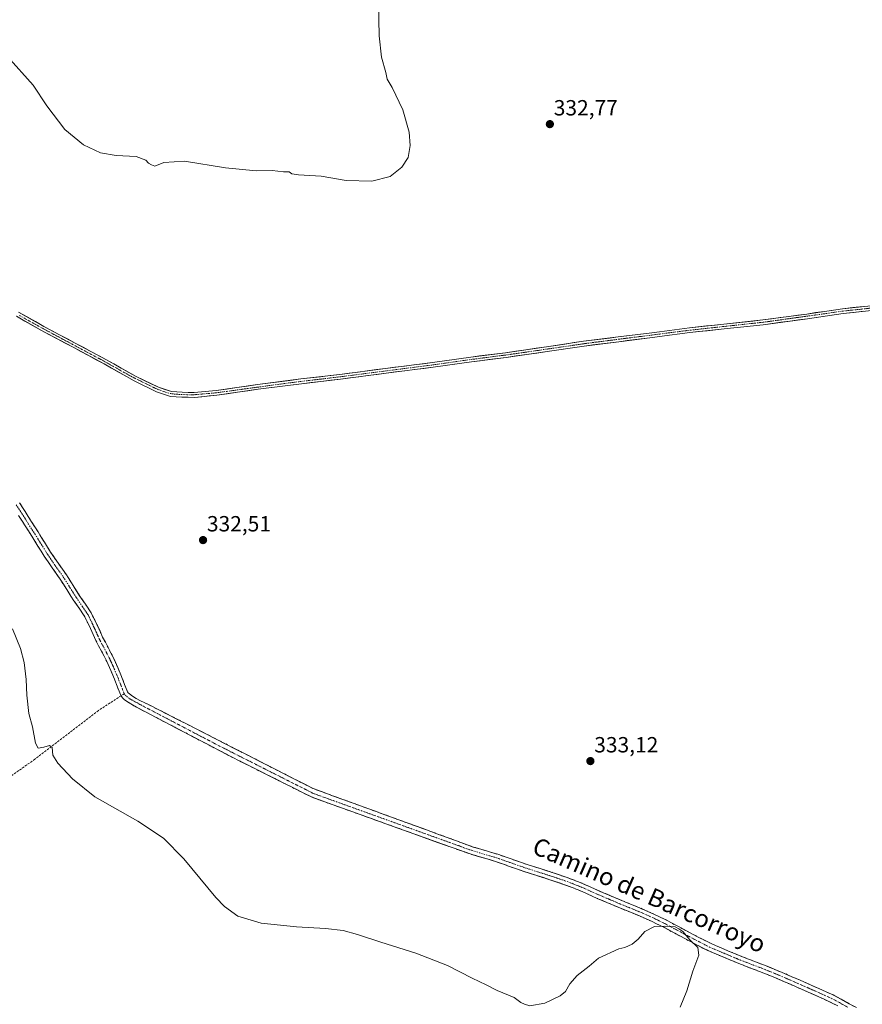
# Model space of a CAD drawing. Units: metres. Extents: x 605023 to 608520, y 4662132 to 4664497.
# Drawn here: x 607842 to 608226, y 4662713 to 4663162 of the extents above; entities that cross this region are included whole.
import ezdxf
from ezdxf.enums import TextEntityAlignment as Align

# ---------------------------------------------------------------- set-up
doc = ezdxf.new("R2010")
doc.units = ezdxf.units.M
doc.header["$MEASUREMENT"] = 0
doc.linetypes.add('TRAZO_Y_PUNTO', pattern=[1, 0.5, -0.25, 0, -0.25])
doc.linetypes.add('TRAZOSX2', pattern=[1.5, 1, -0.5])
for name, color, linetype, lineweight in [('Camino', 19, 'TRAZOSX2', 0), ('Camino Cxs', 19, 'Continuous', 0), ('Camino eje', 19, 'TRAZO_Y_PUNTO', 0), ('Carátula', 7, 'Continuous', 5), ('Corriente artificial Cxs', 5, 'Continuous', 13), ('Corriente artificial eje', 142, 'TRAZO_Y_PUNTO', 0), ('Corriente artificial superficial', 5, 'Continuous', 13), ('Cultivos herbáceos CxS', 92, 'Continuous', 0), ('Curva de nivel normal', 36, 'Continuous', 0), ('Pista de aeródromo', 135, 'Continuous', 0), ('Punto de cota en terreno', 7, 'Continuous', 0), ('Rótulo de punto de cota en terreno', 19, 'Continuous', 0), ('Senda', 19, 'TRAZOSX2', 0), ('Suelo desnudo CxS', 43, 'Continuous', 0), ('Texto cartográfico', 19, 'Continuous', 0)]:
    doc.layers.add(name, color=color, linetype=linetype, lineweight=lineweight)
doc.styles.add('Arial', font='txt', dxfattribs={"height": 0.2})

# ---------------------------------------------------------------- blocks, each defined once
blk = doc.blocks.new('*U150')
at = {"layer": 'Cultivos herbáceos CxS', "color": 92, "linetype": 'Continuous', "lineweight": 0}
for points in [[(608235.5001, 4663031.9401, 332.8246), (608216.6601, 4663030.0001, 332.8835), (608200.4001, 4663027.5801, 332.7964), (608180.3801, 4663024.8601, 332.7079), (608162.6101, 4663022.9801, 332.6624), (608147.0101, 4663021.3001, 332.72), (608133.3901, 4663019.4801, 332.6681), (608129.9401, 4663019.0201, 332.6641), (608114.6401, 4663017.1201, 332.6569), (608098.7801, 4663015.1501, 332.6439), (608081.9701, 4663012.6601, 332.6248), (608063.2801, 4663009.9501, 332.6032), (608047.5201, 4663007.9701, 332.4778), (608030.1401, 4663005.4601, 332.5061), (608008.7001, 4663002.8001, 332.4462), (607988.0001, 4663000.0601, 332.4737), (607970.1601, 4662998.0001, 332.4495), (607950.4501, 4662995.4601, 332.4693), (607931.6301, 4662992.7401, 332.4693), (607921.6501, 4662991.7901, 332.4149), (607916.1401, 4662991.9501, 332.3581), (607911.2601, 4662992.2201, 332.3069), (607905.3401, 4662994.2101, 332.3656), (607895.2801, 4662999.0901, 332.3646), (607881.6801, 4663006.7501, 332.3492), (607867.5401, 4663014.3701, 332.3777), (607853.1801, 4663021.9401, 332.4024), (607841.7601, 4663028.4301, 332.4245)], [(607840.7001, 4663026.5301, 332.4687), (607852.1401, 4663020.0301, 332.4525), (607866.5101, 4663012.4501, 332.4208), (607880.6301, 4663004.8401, 332.4152), (607894.2701, 4662997.1601, 332.4287), (607904.5201, 4662992.1901, 332.4334), (607910.8501, 4662990.0601, 332.435), (607916.0501, 4662989.7701, 332.4592), (607921.7201, 4662989.6101, 332.492), (607921.7201, 4662989.6101, 332.492), (607931.8901, 4662990.5701, 332.5317), (607950.7401, 4662993.3001, 332.5373), (607970.4301, 4662995.8401, 332.5166), (607988.2701, 4662997.9001, 332.5578), (608008.9801, 4663000.6401, 332.5541), (608030.4301, 4663003.3001, 332.5805), (608047.8101, 4663005.8101, 332.5696), (608063.5701, 4663007.7901, 332.667), (608082.2801, 4663010.5001, 332.7021), (608099.0801, 4663012.9901, 332.711), (608114.9101, 4663014.9601, 332.7063), (608130.2101, 4663016.8601, 332.7169), (608133.3901, 4663017.2801, 332.7272), (608147.2701, 4663019.1301, 332.7743), (608162.8401, 4663020.8101, 332.6718), (608180.6501, 4663022.7001, 332.7094), (608200.7101, 4663025.4301, 332.8139), (608216.9301, 4663027.8401, 332.9425), (608235.7501, 4663029.7701, 332.8675)]]:
    blk.add_polyline3d(points, dxfattribs=at)
blk = doc.blocks.new('*U172')
at = {"layer": 'Curva de nivel normal', "color": 36, "linetype": 'Continuous', "lineweight": 0}
blk.add_polyline3d([(608142.83, 4662711.94, 335), (608145.78, 4662719.28, 335), (608148.64, 4662728.28, 335), (608151.33, 4662735.65, 335), (608150.84, 4662739.09, 335), (608147.25, 4662742.63, 335), (608143.96, 4662746.34, 335), (608142.27, 4662747.65, 335), (608140.48, 4662748.52, 335), (608135.59, 4662748.74, 335), (608131.1, 4662748.69, 335), (608126.8, 4662746.38, 335), (608123.74, 4662742.94, 335), (608120.97, 4662740.61, 335), (608117.56, 4662739.01, 335), (608114.9, 4662738.54, 335), (608105.68, 4662734.28, 335), (608101.34, 4662730.53, 335), (608095.88, 4662726.28, 335), (608092.58, 4662722.53, 335), (608090.66, 4662719.11, 335), (608088.13, 4662717.04, 335), (608081.24, 4662713.77, 335), (608074.36, 4662712.56, 335), (608071.92, 4662713.22, 335), (608070.32, 4662714.02, 335), (608067.22, 4662716.25, 335), (608059.48, 4662719.52, 335), (608054.5, 4662722.15, 335), (608048.18, 4662725.1, 335), (608036.91, 4662730.89, 335), (608022.58, 4662736.55, 335), (608006.58, 4662741.49, 335), (607995.98, 4662745.02, 335), (607989.39, 4662746.87, 335), (607981.44, 4662747.8, 335), (607968.13, 4662748.49, 335), (607952.09, 4662750.16, 335), (607941.48, 4662753.41, 335), (607935.42, 4662757.8, 335), (607931.54, 4662761.83, 335), (607916.92, 4662779.44, 335), (607907.7, 4662788.84, 335), (607895.97, 4662796.59, 335), (607876.38, 4662807.72, 335), (607866.31, 4662815.95, 335), (607859.61, 4662823.1, 335), (607857.35, 4662826.72, 335), (607857.02, 4662830.19, 335), (607855.82, 4662831.11, 335), (607853.26, 4662830.25, 335), (607850.71, 4662829.92, 335), (607849.39, 4662832.12, 335), (607848.07, 4662839.6, 335), (607846.44, 4662845.6, 335), (607845.46, 4662853.95, 335), (607845.15, 4662861.14, 335), (607844.19, 4662868.84, 335), (607842.53, 4662875.23, 335), (607838.94, 4662884.13, 335)], dxfattribs=at)
blk = doc.blocks.new('5PATER')
at = {"layer": 'Carátula', "linetype": 'Continuous', "lineweight": 5}
h = blk.add_hatch(color=250, dxfattribs=at)
edge = h.paths.add_edge_path()
edge.add_ellipse((0, 0.01), major_axis=(-1.33, -1.34), ratio=0.999422, start_angle=0, end_angle=360)
blk = doc.blocks.new('*U175')
at = {"layer": 'Pista de aeródromo', "color": 135, "linetype": 'Continuous', "lineweight": 0}
for points in [[(608139.4287, 4662565.0787, 334.6394), (608237.9893, 4662666.4377, 334.2297), (608239.2207, 4662667.7039, 334.2333), (608449.5013, 4662873.5355, 333.4287), (608420.5043, 4662921.3269, 333.3328), (608450.3099, 4662943.6523, 333.354), (608474.5043, 4662900.5231, 333.3545), (608508.9077, 4662933.8203, 333.3526)], [(608509.4973, 4662895.4583, 333.378), (608489.9825, 4662876.3137, 333.3894), (608510.31, 4662842.5748, 333.4737)], [(608511.3867, 4662772.5187, 333.7772), (608464.1857, 4662850.5167, 333.4573), (608231.2977, 4662616.3485, 334.2881), (608227.5823, 4662612.7601, 334.3297), (608189.1705, 4662575.6621, 334.6434), (608139.4287, 4662565.0787, 334.6394)]]:
    blk.add_polyline3d(points, dxfattribs=at)

msp = doc.modelspace()

# ---------------------------------------------------------------- linework, layer by layer
at = {"layer": 'Camino', "color": 19, "linetype": 'TRAZOSX2', "lineweight": 0}
for points in [[(607842.14, 4662941.62), (607844.65, 4662937.64), (607847.62, 4662932.99), (607850.6, 4662928.32), (607853.47, 4662923.69), (607856.29, 4662919.15), (607859.82, 4662914.02), (607863.48, 4662908.79), (607866.53, 4662903.99), (607869.47, 4662899.31), (607872.13, 4662895.49), (607874.77, 4662891.55), (607877.61, 4662885.71), (607879.95, 4662880.42), (607882.46, 4662875.71), (607885.01, 4662870.75), (607886.84, 4662866.62), (607888.57, 4662862.51), (607889.99, 4662858.85), (607891.29, 4662855.57), (607891.61, 4662855.09), (607892.14, 4662854.61), (607893.56, 4662853.6), (607895.28, 4662852.52), (607896.93, 4662851.6), (607905.25, 4662847.49), (607975.74, 4662811.46), (608041.01, 4662787.66), (608042.93, 4662786.92), (608045.83, 4662785.84), (608048.68, 4662784.85), (608054.17, 4662783.23), (608059.8, 4662781.55), (608072.71, 4662777.03), (608078.62, 4662775.14), (608084.61, 4662773.23), (608090.94, 4662771.1), (608097.24, 4662768.71), (608101.91, 4662766.66), (608106.46, 4662764.63), (608110.82, 4662762.77), (608115.18, 4662760.92), (608125.69, 4662756.61), (608131.2, 4662754.17), (608133.38, 4662753.09), (608136.61, 4662751.5), (608141.73, 4662748.76), (608146.78, 4662746.05), (608150.77, 4662743.96), (608154.75, 4662741.91), (608156.93, 4662740.84), (608159.13, 4662739.86), (608161.49, 4662738.89), (608165.64, 4662737.13), (608169.74, 4662735.4), (608175.65, 4662733.12), (608181.65, 4662730.82), (608186.7, 4662728.77), (608191.71, 4662726.65), (608197.07, 4662724.31), (608202.4, 4662721.95), (608207.35, 4662719.77), (608212.37, 4662717.49), (608216.16, 4662715.48), (608219.77, 4662713.44), (608223.04, 4662711.7)], [(607888.39, 4662853.72), (607888.22, 4662853.97), (607886.78, 4662857.59), (607885.38, 4662861.22), (607883.68, 4662865.26), (607881.9, 4662869.26), (607879.41, 4662874.11), (607876.85, 4662878.91), (607874.46, 4662884.31), (607871.9, 4662889.63), (607869.29, 4662893.55), (607866.59, 4662897.41), (607863.61, 4662902.15), (607860.61, 4662906.88), (607856.99, 4662912.06), (607853.41, 4662917.26), (607850.54, 4662921.87), (607847.68, 4662926.48), (607844.71, 4662931.14), (607841.74, 4662935.79)], [(608214.5, 4662712.45), (608210.85, 4662714.4), (608205.94, 4662716.63), (608201.01, 4662718.8), (608195.68, 4662721.15), (608190.35, 4662723.49), (608185.38, 4662725.59), (608180.38, 4662727.62), (608174.41, 4662729.9), (608168.45, 4662732.21), (608164.3, 4662733.95), (608160.16, 4662735.71), (608157.78, 4662736.69), (608155.47, 4662737.72), (608153.2, 4662738.83), (608149.18, 4662740.91), (608145.17, 4662743.01), (608140.11, 4662745.72), (608135.04, 4662748.43), (608129.74, 4662751.05), (608124.34, 4662753.44), (608119.09, 4662755.59), (608113.86, 4662757.74), (608109.47, 4662759.6), (608105.09, 4662761.47), (608100.52, 4662763.51), (608095.94, 4662765.52), (608089.78, 4662767.85), (608083.54, 4662769.95), (608077.57, 4662771.85), (608071.62, 4662773.76), (608065.18, 4662776.01), (608058.74, 4662778.27), (608053.19, 4662779.93), (608047.63, 4662781.57), (608044.66, 4662782.59), (607975.26, 4662807.49), (607938.59, 4662825.9), (607895.46, 4662848.48), (607893.52, 4662849.56), (607891.65, 4662850.74), (607889.97, 4662851.92), (607888.97, 4662852.85), (607888.39, 4662853.72)]]:
    msp.add_lwpolyline(points, dxfattribs=at)
at = {"layer": 'Camino Cxs', "color": 19, "linetype": 'Continuous', "lineweight": 0}
for points in [[(607842.14, 4662941.62, 333.19), (607844.65, 4662937.64, 333.2), (607846.14, 4662935.32, 333.17), (607847.62, 4662932.99, 333.15), (607849.11, 4662930.66, 333.15), (607850.6, 4662928.32, 333.14), (607852.04, 4662926.01, 333.09), (607853.47, 4662923.69, 333.04), (607854.88, 4662921.42, 333.04), (607856.29, 4662919.15, 333.01), (607858.06, 4662916.59, 332.97), (607859.82, 4662914.02, 332.95), (607861.65, 4662911.41, 332.91), (607863.48, 4662908.79, 332.9), (607865.01, 4662906.39, 332.92), (607866.53, 4662903.99, 332.89), (607868, 4662901.65, 332.86), (607869.47, 4662899.31, 332.84), (607872.13, 4662895.49, 332.84), (607874.77, 4662891.55, 332.86), (607876.19, 4662888.63, 332.89), (607877.61, 4662885.71, 332.88), (607878.78, 4662883.07, 332.89), (607879.95, 4662880.42, 332.94), (607881.21, 4662878.07, 332.94), (607882.46, 4662875.71, 332.95), (607883.74, 4662873.23, 332.96), (607885.01, 4662870.75, 333), (607886.84, 4662866.62, 333.06), (607888.57, 4662862.51, 333.13), (607889.99, 4662858.85, 333.22), (607891.29, 4662855.57, 333.16), (607891.61, 4662855.09, 333.14), (607892.14, 4662854.61, 333.13), (607893.56, 4662853.6, 333.13), (607895.28, 4662852.52, 333.11), (607896.93, 4662851.6, 333.03), (607901.09, 4662849.55, 332.83), (607905.25, 4662847.49, 332.86), (607909.66, 4662845.24, 332.81), (607914.06, 4662842.99, 332.82), (607918.47, 4662840.74, 332.81), (607922.87, 4662838.48, 332.81), (607927.28, 4662836.23, 332.8), (607931.68, 4662833.98, 332.82), (607936.09, 4662831.73, 332.8), (607940.5, 4662829.48, 332.79), (607944.9, 4662827.22, 332.79), (607949.31, 4662824.97, 332.77), (607953.71, 4662822.72, 332.78), (607958.12, 4662820.47, 332.79), (607962.52, 4662818.21, 332.82), (607966.93, 4662815.96, 332.76), (607971.33, 4662813.71, 332.79), (607975.74, 4662811.46, 332.78), (607980.4, 4662809.76, 332.76), (607985.06, 4662808.06, 332.77), (607989.72, 4662806.36, 332.77), (607994.39, 4662804.66, 332.78), (607999.05, 4662802.96, 332.79), (608003.71, 4662801.26, 332.8), (608008.37, 4662799.56, 332.8), (608013.04, 4662797.86, 332.83), (608017.7, 4662796.16, 332.86), (608022.36, 4662794.46, 332.87), (608027.02, 4662792.76, 332.88), (608031.69, 4662791.06, 332.9), (608036.35, 4662789.36, 332.92), (608041.01, 4662787.66, 333.02), (608042.93, 4662786.92, 333.01), (608045.83, 4662785.84, 333), (608048.68, 4662784.85, 333.02), (608051.43, 4662784.04, 333.06), (608054.17, 4662783.23, 333.1), (608056.99, 4662782.39, 333.15), (608059.8, 4662781.55, 333.16), (608064.1, 4662780.04, 333.17), (608068.41, 4662778.54, 333.22), (608072.71, 4662777.03, 333.3), (608075.67, 4662776.09, 333.32), (608078.62, 4662775.14, 333.35), (608081.62, 4662774.19, 333.39), (608084.61, 4662773.23, 333.5), (608087.78, 4662772.17, 333.62), (608090.94, 4662771.1, 333.63), (608094.09, 4662769.91, 333.67), (608097.24, 4662768.71, 333.76), (608099.58, 4662767.69, 333.87), (608101.91, 4662766.66, 333.92), (608106.46, 4662764.63, 334), (608110.82, 4662762.77, 334.17), (608115.18, 4662760.92, 334.29), (608118.68, 4662759.48, 334.4), (608122.19, 4662758.05, 334.53), (608125.69, 4662756.61, 334.65), (608128.45, 4662755.39, 334.74), (608131.2, 4662754.17, 334.83), (608133.38, 4662753.09, 334.87), (608136.61, 4662751.5, 334.91), (608139.17, 4662750.13, 334.95), (608141.73, 4662748.76, 334.98), (608144.26, 4662747.41, 334.94), (608146.78, 4662746.05, 334.9), (608150.77, 4662743.96, 334.81), (608154.75, 4662741.91, 334.69), (608156.93, 4662740.84, 334.6), (608159.13, 4662739.86, 334.54), (608161.49, 4662738.89, 334.48), (608165.64, 4662737.13, 334.42), (608169.74, 4662735.4, 334.39), (608172.7, 4662734.26, 334.38), (608175.65, 4662733.12, 334.36), (608178.65, 4662731.97, 334.33), (608181.65, 4662730.82, 334.29), (608184.18, 4662729.8, 334.28), (608186.7, 4662728.77, 334.27), (608189.21, 4662727.71, 334.27), (608191.71, 4662726.65, 334.27), (608194.39, 4662725.48, 334.27), (608197.07, 4662724.31, 334.26), (608199.74, 4662723.13, 334.26), (608202.4, 4662721.95, 334.27), (608204.88, 4662720.86, 334.25), (608207.35, 4662719.77, 334.22), (608209.86, 4662718.63, 334.23), (608212.37, 4662717.49, 334.22), (608216.16, 4662715.48, 334.17), (608219.77, 4662713.44, 334.15), (608223.04, 4662711.7, 334.15)], [(608214.5, 4662712.45, 334.22), (608210.85, 4662714.4, 334.27), (608208.4, 4662715.52, 334.27), (608205.94, 4662716.63, 334.27), (608203.48, 4662717.72, 334.32), (608201.01, 4662718.8, 334.37), (608198.35, 4662719.98, 334.33), (608195.68, 4662721.15, 334.32), (608193.02, 4662722.32, 334.34), (608190.35, 4662723.49, 334.37), (608187.87, 4662724.54, 334.36), (608185.38, 4662725.59, 334.35), (608182.88, 4662726.61, 334.34), (608180.38, 4662727.62, 334.36), (608177.4, 4662728.76, 334.41), (608174.41, 4662729.9, 334.43), (608171.43, 4662731.06, 334.44), (608168.45, 4662732.21, 334.46), (608164.3, 4662733.95, 334.54), (608160.16, 4662735.71, 334.59), (608157.78, 4662736.69, 334.6), (608155.47, 4662737.72, 334.68), (608153.2, 4662738.83, 334.83), (608149.18, 4662740.91, 334.96), (608145.17, 4662743.01, 335.02), (608142.64, 4662744.37, 335.06), (608140.11, 4662745.72, 335.05), (608137.58, 4662747.08, 335.01), (608135.04, 4662748.43, 334.99), (608132.39, 4662749.74, 334.96), (608129.74, 4662751.05, 334.89), (608127.04, 4662752.25, 334.8), (608124.34, 4662753.44, 334.73), (608121.72, 4662754.52, 334.67), (608119.09, 4662755.59, 334.6), (608116.48, 4662756.67, 334.49), (608113.86, 4662757.74, 334.38), (608109.47, 4662759.6, 334.29), (608105.09, 4662761.47, 334.16), (608102.81, 4662762.49, 334.06), (608100.52, 4662763.51, 334.01), (608098.23, 4662764.52, 334.05), (608095.94, 4662765.52, 334), (608092.86, 4662766.69, 333.82), (608089.78, 4662767.85, 333.74), (608086.66, 4662768.9, 333.8), (608083.54, 4662769.95, 333.71), (608080.56, 4662770.9, 333.6), (608077.57, 4662771.85, 333.49), (608074.6, 4662772.81, 333.4), (608071.62, 4662773.76, 333.35), (608068.4, 4662774.89, 333.38), (608065.18, 4662776.01, 333.34), (608061.96, 4662777.14, 333.25), (608058.74, 4662778.27, 333.24), (608055.97, 4662779.1, 333.27), (608053.19, 4662779.93, 333.23), (608050.41, 4662780.75, 333.19), (608047.63, 4662781.57, 333.14), (608044.66, 4662782.59, 333.08), (608040.03, 4662784.25, 333.06), (608035.41, 4662785.91, 333.06), (608030.78, 4662787.57, 332.96), (608026.15, 4662789.23, 332.98), (608021.53, 4662790.89, 332.97), (608016.9, 4662792.55, 332.92), (608012.27, 4662794.21, 332.91), (608007.65, 4662795.87, 332.9), (608003.02, 4662797.53, 332.85), (607998.39, 4662799.19, 332.85), (607993.77, 4662800.85, 332.85), (607989.14, 4662802.51, 332.82), (607984.51, 4662804.17, 332.83), (607979.89, 4662805.83, 332.86), (607975.26, 4662807.49, 332.84), (607971.19, 4662809.53, 332.87), (607967.11, 4662811.58, 332.85), (607963.04, 4662813.63, 332.85), (607958.96, 4662815.67, 332.87), (607954.89, 4662817.72, 332.84), (607950.81, 4662819.77, 332.85), (607946.74, 4662821.81, 332.83), (607942.66, 4662823.86, 332.84), (607938.59, 4662825.9, 332.86), (607934.28, 4662828.16, 332.85), (607929.96, 4662830.42, 332.87), (607925.65, 4662832.68, 332.86), (607921.34, 4662834.93, 332.94), (607917.03, 4662837.19, 332.85), (607912.71, 4662839.45, 332.89), (607908.4, 4662841.71, 332.87), (607904.09, 4662843.96, 332.92), (607899.77, 4662846.22, 332.93), (607895.46, 4662848.48, 332.94), (607893.52, 4662849.56, 333.1), (607891.65, 4662850.74, 333.18), (607889.97, 4662851.92, 333.23), (607888.97, 4662852.85, 333.26), (607888.22, 4662853.97, 333.28), (607886.78, 4662857.59, 333.27), (607885.38, 4662861.22, 333.24), (607883.68, 4662865.26, 333.19), (607881.9, 4662869.26, 333.07), (607880.66, 4662871.69, 333.07), (607879.41, 4662874.11, 333.08), (607878.13, 4662876.51, 333.09), (607876.85, 4662878.91, 333.07), (607875.66, 4662881.61, 333), (607874.46, 4662884.31, 332.98), (607873.18, 4662886.97, 332.97), (607871.9, 4662889.63, 332.94), (607869.29, 4662893.55, 332.97), (607866.59, 4662897.41, 332.93), (607865.1, 4662899.78, 332.97), (607863.61, 4662902.15, 333.05), (607862.11, 4662904.52, 333.07), (607860.61, 4662906.88, 333.04), (607858.8, 4662909.47, 333.04), (607856.99, 4662912.06, 333.07), (607855.2, 4662914.66, 333.12), (607853.41, 4662917.26, 333.18), (607851.98, 4662919.57, 333.2), (607850.54, 4662921.87, 333.22), (607849.11, 4662924.18, 333.28), (607847.68, 4662926.48, 333.31), (607846.2, 4662928.81, 333.3), (607844.71, 4662931.14, 333.35), (607843.23, 4662933.47, 333.36), (607841.74, 4662935.79, 333.37)]]:
    msp.add_polyline3d(points, dxfattribs=at)
at = {"layer": 'Camino eje', "color": 19, "linetype": 'TRAZO_Y_PUNTO', "lineweight": 0}
for points in [[(607840.68, 4662940.71), (607843.2, 4662936.72), (607849.14, 4662927.4), (607854.85, 4662918.21), (607858.41, 4662913.04), (607862.05, 4662907.84), (607865.07, 4662903.07), (607868.03, 4662898.36), (607870.71, 4662894.52), (607873.34, 4662890.59), (607876.04, 4662885.01), (607878.4, 4662879.67), (607880.94, 4662874.91), (607883.46, 4662870.01), (607885.26, 4662865.94), (607886.98, 4662861.87), (607888.39, 4662858.22), (607889.04, 4662856.58), (607889.84, 4662854.65)], [(607889.84, 4662854.65), (607890.29, 4662853.97), (607890.92, 4662853.39), (607892.61, 4662852.17), (607898.27, 4662849.08), (607933.19, 4662830.82), (607975.9, 4662809.23), (608042.32, 4662785.31), (608045.25, 4662784.22), (608048.16, 4662783.21), (608059.27, 4662779.91), (608072.17, 4662775.4), (608084.08, 4662771.59), (608090.36, 4662769.48), (608096.59, 4662767.12), (608101.22, 4662765.09), (608105.78, 4662763.05), (608114.52, 4662759.33), (608125.02, 4662755.03), (608130.47, 4662752.61), (608135.83, 4662749.97), (608145.98, 4662744.53), (608149.98, 4662742.44), (608153.98, 4662740.37), (608156.2, 4662739.28), (608158.46, 4662738.28), (608160.83, 4662737.3), (608169.1, 4662733.81), (608175.03, 4662731.51), (608181.02, 4662729.22), (608186.04, 4662727.18), (608191.03, 4662725.07), (608196.38, 4662722.73), (608206.65, 4662718.2), (608211.61, 4662715.95), (608215.33, 4662713.97), (608218.94, 4662711.93)]]:
    msp.add_lwpolyline(points, dxfattribs=at)
at = {"layer": 'Corriente artificial Cxs', "color": 5, "linetype": 'Continuous', "lineweight": 13}
for points in [[(608226.34, 4663028.81, 332.86), (608221.64, 4663028.32, 332.87), (608216.93, 4663027.84, 332.87), (608212.88, 4663027.24, 332.83), (608208.82, 4663026.64, 332.82), (608204.77, 4663026.03, 332.8), (608200.71, 4663025.43, 332.79), (608196.7, 4663024.88, 332.8), (608192.69, 4663024.34, 332.75), (608188.67, 4663023.79, 332.72), (608184.66, 4663023.25, 332.69), (608180.65, 4663022.7, 332.65), (608176.2, 4663022.23, 332.61), (608171.75, 4663021.76, 332.6), (608167.29, 4663021.28, 332.62), (608162.84, 4663020.81, 332.62), (608158.95, 4663020.39, 332.65), (608155.06, 4663019.97, 332.68), (608151.16, 4663019.55, 332.69), (608147.27, 4663019.13, 332.68), (608142.64, 4663018.51, 332.58), (608138.02, 4663017.9, 332.6), (608133.39, 4663017.28, 332.62), (608130.21, 4663016.86, 332.61), (608126.39, 4663016.39, 332.59), (608122.56, 4663015.91, 332.61), (608118.74, 4663015.44, 332.62), (608114.91, 4663014.96, 332.63), (608110.95, 4663014.47, 332.64), (608107, 4663013.98, 332.6), (608103.04, 4663013.48, 332.63), (608099.08, 4663012.99, 332.62), (608094.88, 4663012.37, 332.61), (608090.68, 4663011.75, 332.62), (608086.48, 4663011.12, 332.62), (608082.28, 4663010.5, 332.61), (608077.6, 4663009.82, 332.59), (608072.93, 4663009.15, 332.55), (608068.25, 4663008.47, 332.54), (608063.57, 4663007.79, 332.52), (608059.63, 4663007.3, 332.49), (608055.69, 4663006.8, 332.47), (608051.75, 4663006.31, 332.44), (608047.81, 4663005.81, 332.45), (608043.47, 4663005.18, 332.47), (608039.12, 4663004.56, 332.47), (608034.78, 4663003.93, 332.46), (608030.43, 4663003.3, 332.46), (608026.14, 4663002.77, 332.45), (608021.85, 4663002.24, 332.43), (608017.56, 4663001.7, 332.46), (608013.27, 4663001.17, 332.51), (608008.98, 4663000.64, 332.49), (608004.84, 4663000.09, 332.43), (608000.7, 4662999.54, 332.43), (607996.55, 4662999, 332.42), (607992.41, 4662998.45, 332.4), (607988.27, 4662997.9, 332.41), (607983.81, 4662997.39, 332.43), (607979.35, 4662996.87, 332.43), (607974.89, 4662996.36, 332.41), (607970.43, 4662995.84, 332.4), (607965.51, 4662995.21, 332.41), (607960.59, 4662994.57, 332.43), (607955.66, 4662993.94, 332.44), (607950.74, 4662993.3, 332.45), (607946.03, 4662992.62, 332.41), (607941.32, 4662991.94, 332.44), (607936.6, 4662991.25, 332.4), (607931.89, 4662990.57, 332.43), (607928.5, 4662990.25, 332.41), (607925.11, 4662989.93, 332.38), (607921.72, 4662989.61, 332.38), (607918.89, 4662989.69, 332.34), (607916.05, 4662989.77, 332.32), (607913.45, 4662989.92, 332.35), (607910.85, 4662990.06, 332.37), (607907.69, 4662991.13, 332.37), (607904.52, 4662992.19, 332.37), (607901.1, 4662993.85, 332.35), (607897.69, 4662995.5, 332.36), (607894.27, 4662997.16, 332.38), (607890.86, 4662999.08, 332.36), (607887.45, 4663001, 332.37), (607884.04, 4663002.92, 332.33), (607880.63, 4663004.84, 332.33), (607877.1, 4663006.74, 332.36), (607873.57, 4663008.65, 332.34), (607870.04, 4663010.55, 332.39), (607866.51, 4663012.45, 332.4), (607862.92, 4663014.35, 332.4), (607859.33, 4663016.24, 332.42), (607855.73, 4663018.14, 332.4), (607852.14, 4663020.03, 332.39), (607848.33, 4663022.2, 332.42), (607844.51, 4663024.36, 332.42), (607840.7, 4663026.53, 332.43)], [(607841.76, 4663028.43, 332.41), (607845.57, 4663026.27, 332.39), (607849.37, 4663024.1, 332.38), (607853.18, 4663021.94, 332.36), (607856.77, 4663020.05, 332.36), (607860.36, 4663018.16, 332.37), (607863.95, 4663016.26, 332.37), (607867.54, 4663014.37, 332.36), (607871.08, 4663012.47, 332.35), (607874.61, 4663010.56, 332.34), (607878.15, 4663008.66, 332.31), (607881.68, 4663006.75, 332.32), (607885.08, 4663004.84, 332.32), (607888.48, 4663002.92, 332.34), (607891.88, 4663001.01, 332.35), (607895.28, 4662999.09, 332.33), (607898.63, 4662997.46, 332.31), (607901.99, 4662995.84, 332.31), (607905.34, 4662994.21, 332.3), (607908.3, 4662993.22, 332.3), (607911.26, 4662992.22, 332.32), (607916.14, 4662991.95, 332.31), (607916.14, 4662991.95, 332.31), (607918.9, 4662991.87, 332.33), (607921.65, 4662991.79, 332.35), (607924.98, 4662992.11, 332.35), (607928.3, 4662992.42, 332.36), (607931.63, 4662992.74, 332.38), (607936.34, 4662993.42, 332.34), (607941.04, 4662994.1, 332.38), (607945.75, 4662994.78, 332.36), (607950.45, 4662995.46, 332.38), (607955.38, 4662996.1, 332.37), (607960.31, 4662996.73, 332.35), (607965.23, 4662997.37, 332.34), (607970.16, 4662998, 332.34), (607974.62, 4662998.52, 332.36), (607979.08, 4662999.03, 332.38), (607983.54, 4662999.55, 332.37), (607988, 4663000.06, 332.35), (607992.14, 4663000.61, 332.35), (607996.28, 4663001.16, 332.39), (608000.42, 4663001.7, 332.39), (608004.56, 4663002.25, 332.38), (608008.7, 4663002.8, 332.38), (608012.99, 4663003.33, 332.38), (608017.28, 4663003.86, 332.38), (608021.56, 4663004.4, 332.35), (608025.85, 4663004.93, 332.37), (608030.14, 4663005.46, 332.38), (608034.49, 4663006.09, 332.38), (608038.83, 4663006.72, 332.38), (608043.18, 4663007.34, 332.38), (608047.52, 4663007.97, 332.39), (608051.46, 4663008.47, 332.4), (608055.4, 4663008.96, 332.42), (608059.34, 4663009.46, 332.45), (608063.28, 4663009.95, 332.49), (608067.95, 4663010.63, 332.52), (608072.63, 4663011.31, 332.54), (608077.3, 4663011.98, 332.56), (608081.97, 4663012.66, 332.59), (608086.17, 4663013.28, 332.61), (608090.38, 4663013.91, 332.59), (608094.58, 4663014.53, 332.56), (608098.78, 4663015.15, 332.57), (608102.75, 4663015.64, 332.57), (608106.71, 4663016.14, 332.54), (608110.68, 4663016.63, 332.57), (608114.64, 4663017.12, 332.56), (608118.47, 4663017.6, 332.55), (608122.29, 4663018.07, 332.54), (608126.12, 4663018.55, 332.53), (608129.94, 4663019.02, 332.56), (608133.39, 4663019.48, 332.58), (608137.93, 4663020.09, 332.58), (608142.47, 4663020.69, 332.59), (608147.01, 4663021.3, 332.67), (608150.91, 4663021.72, 332.66), (608154.81, 4663022.14, 332.65), (608158.71, 4663022.56, 332.62), (608162.61, 4663022.98, 332.59), (608167.05, 4663023.45, 332.6), (608171.5, 4663023.92, 332.58), (608175.94, 4663024.39, 332.6), (608180.38, 4663024.86, 332.67), (608184.38, 4663025.4, 332.71), (608188.39, 4663025.95, 332.74), (608192.39, 4663026.49, 332.76), (608196.4, 4663027.04, 332.79), (608200.4, 4663027.58, 332.75), (608204.47, 4663028.19, 332.76), (608208.53, 4663028.79, 332.8), (608212.6, 4663029.4, 332.81), (608216.66, 4663030, 332.84), (608221.37, 4663030.49, 332.84), (608226.08, 4663030.97, 332.86)]]:
    msp.add_polyline3d(points, dxfattribs=at)
at = {"layer": 'Corriente artificial eje', "color": 142, "linetype": 'TRAZO_Y_PUNTO', "lineweight": 0}
msp.add_polyline3d([(607842.18, 4663026.87, 332.41), (607845.95, 4663024.77, 332.41), (607849.71, 4663022.67, 332.39), (607853.48, 4663020.58, 332.37), (607857.75, 4663018.3, 332.38), (607862.02, 4663016.02, 332.39), (607866.29, 4663013.74, 332.37), (607870.56, 4663011.46, 332.37), (607874.83, 4663009.18, 332.33), (607879.1, 4663006.9, 332.34), (607882.74, 4663004.87, 332.31), (607886.38, 4663002.84, 332.32), (607890.02, 4663000.81, 332.36), (607893.66, 4662998.78, 332.34), (607897.15, 4662997.08, 332.34), (607900.63, 4662995.37, 332.33), (607904.12, 4662993.66, 332.32), (607908.57, 4662991.98, 332.34), (607911.46, 4662991.23, 332.34), (607915.65, 4662990.89, 332.32), (607918.43, 4662990.84, 332.33), (607921.21, 4662990.78, 332.36), (607924.75, 4662991.09, 332.37), (607928.28, 4662991.4, 332.38), (607931.82, 4662991.71, 332.4), (607936.49, 4662992.35, 332.37), (607941.17, 4662992.99, 332.41), (607945.85, 4662993.63, 332.38), (607950.53, 4662994.27, 332.42), (607955.21, 4662994.9, 332.41), (607959.89, 4662995.54, 332.4), (607964.57, 4662996.18, 332.38), (607969.34, 4662996.75, 332.37), (607974.11, 4662997.32, 332.39), (607978.88, 4662997.89, 332.4), (607983.65, 4662998.46, 332.39), (607988.42, 4662999.03, 332.38), (607993.13, 4662999.64, 332.38), (607997.83, 4663000.24, 332.41), (608002.54, 4663000.84, 332.41), (608007.24, 4663001.45, 332.41), (608011.95, 4663002.05, 332.46), (608016.65, 4663002.65, 332.42), (608021.35, 4663003.26, 332.38), (608026.06, 4663003.86, 332.41), (608030.76, 4663004.46, 332.42), (608035, 4663005.07, 332.42), (608039.25, 4663005.67, 332.43), (608043.49, 4663006.28, 332.42), (608047.73, 4663006.88, 332.42), (608051.97, 4663007.43, 332.42), (608056.21, 4663007.97, 332.45), (608060.45, 4663008.52, 332.47), (608064.69, 4663009.06, 332.51), (608069.22, 4663009.72, 332.53), (608073.75, 4663010.37, 332.55), (608078.27, 4663011.03, 332.58), (608082.8, 4663011.68, 332.6), (608087.33, 4663012.34, 332.61), (608091.85, 4663013, 332.6), (608096.38, 4663013.65, 332.57), (608100.91, 4663014.31, 332.61), (608105.56, 4663014.9, 332.58), (608110.22, 4663015.49, 332.6), (608114.88, 4663016.09, 332.59), (608119.54, 4663016.68, 332.58), (608124.19, 4663017.27, 332.56), (608128.85, 4663017.86, 332.57), (608133.51, 4663018.46, 332.59), (608138.17, 4663019.05, 332.58), (608142.83, 4663019.64, 332.59), (608147.48, 4663020.23, 332.67), (608152.37, 4663020.77, 332.68), (608157.25, 4663021.3, 332.66), (608162.13, 4663021.83, 332.61), (608167.01, 4663022.36, 332.61), (608171.89, 4663022.89, 332.59), (608176.78, 4663023.42, 332.6), (608181.66, 4663023.95, 332.67), (608186.07, 4663024.57, 332.72), (608190.48, 4663025.19, 332.74), (608194.89, 4663025.81, 332.78), (608199.3, 4663026.42, 332.78), (608203.71, 4663027.04, 332.77), (608208.12, 4663027.66, 332.8), (608212.53, 4663028.28, 332.82), (608216.94, 4663028.9, 332.86), (608221.2, 4663029.36, 332.85), (608225.47, 4663029.81, 332.86), (608229.73, 4663030.27, 332.86)], dxfattribs=at)
at = {"layer": 'Corriente artificial superficial', "color": 5, "linetype": 'Continuous', "lineweight": 13}
for points in [[(607841.76, 4663028.43, 332.41), (607845.57, 4663026.27, 332.39), (607849.37, 4663024.1, 332.38), (607853.18, 4663021.94, 332.36), (607856.77, 4663020.05, 332.36), (607860.36, 4663018.16, 332.37), (607863.95, 4663016.26, 332.37), (607867.54, 4663014.37, 332.36), (607871.08, 4663012.47, 332.35), (607874.61, 4663010.56, 332.34), (607878.15, 4663008.66, 332.31), (607881.68, 4663006.75, 332.32), (607885.08, 4663004.84, 332.32), (607888.48, 4663002.92, 332.34), (607891.88, 4663001.01, 332.35), (607895.28, 4662999.09, 332.33), (607898.63, 4662997.46, 332.31), (607901.99, 4662995.84, 332.31), (607905.34, 4662994.21, 332.3), (607908.3, 4662993.22, 332.3), (607911.26, 4662992.22, 332.32), (607916.14, 4662991.95, 332.31), (607918.9, 4662991.87, 332.33), (607921.65, 4662991.79, 332.35), (607924.98, 4662992.11, 332.35), (607928.3, 4662992.42, 332.36), (607931.63, 4662992.74, 332.38), (607936.34, 4662993.42, 332.34), (607941.04, 4662994.1, 332.38), (607945.75, 4662994.78, 332.36), (607950.45, 4662995.46, 332.38), (607955.38, 4662996.1, 332.37), (607960.31, 4662996.73, 332.35), (607965.23, 4662997.37, 332.34), (607970.16, 4662998, 332.34), (607974.62, 4662998.52, 332.36), (607979.08, 4662999.03, 332.38), (607983.54, 4662999.55, 332.37), (607988, 4663000.06, 332.35), (607992.14, 4663000.61, 332.35), (607996.28, 4663001.16, 332.39), (608000.42, 4663001.7, 332.39), (608004.56, 4663002.25, 332.38), (608008.7, 4663002.8, 332.38), (608012.99, 4663003.33, 332.38), (608017.28, 4663003.86, 332.38), (608021.56, 4663004.4, 332.35), (608025.85, 4663004.93, 332.37), (608030.14, 4663005.46, 332.38), (608034.49, 4663006.09, 332.38), (608038.83, 4663006.72, 332.38), (608043.18, 4663007.34, 332.38), (608047.52, 4663007.97, 332.39), (608051.46, 4663008.47, 332.4), (608055.4, 4663008.96, 332.42), (608059.34, 4663009.46, 332.45), (608063.28, 4663009.95, 332.49), (608067.95, 4663010.63, 332.52), (608072.63, 4663011.31, 332.54), (608077.3, 4663011.98, 332.56), (608081.97, 4663012.66, 332.59), (608086.17, 4663013.28, 332.61), (608090.38, 4663013.91, 332.59), (608094.58, 4663014.53, 332.56), (608098.78, 4663015.15, 332.57), (608102.75, 4663015.64, 332.57), (608106.71, 4663016.14, 332.54), (608110.68, 4663016.63, 332.57), (608114.64, 4663017.12, 332.56), (608118.47, 4663017.6, 332.55), (608122.29, 4663018.07, 332.54), (608126.12, 4663018.55, 332.53), (608129.94, 4663019.02, 332.56), (608133.39, 4663019.48, 332.58), (608137.93, 4663020.09, 332.58), (608142.47, 4663020.69, 332.59), (608147.01, 4663021.3, 332.67), (608150.91, 4663021.72, 332.66), (608154.81, 4663022.14, 332.65), (608158.71, 4663022.56, 332.62), (608162.61, 4663022.98, 332.59), (608167.05, 4663023.45, 332.6), (608171.5, 4663023.92, 332.58), (608175.94, 4663024.39, 332.6), (608180.38, 4663024.86, 332.67), (608184.38, 4663025.4, 332.71), (608188.39, 4663025.95, 332.74), (608192.39, 4663026.49, 332.76), (608196.4, 4663027.04, 332.79), (608200.4, 4663027.58, 332.75), (608204.47, 4663028.19, 332.76), (608208.53, 4663028.79, 332.8), (608212.6, 4663029.4, 332.81), (608216.66, 4663030, 332.84), (608221.37, 4663030.49, 332.84), (608226.08, 4663030.97, 332.86)], [(608226.34, 4663028.81, 332.86), (608221.64, 4663028.32, 332.87), (608216.93, 4663027.84, 332.87), (608212.88, 4663027.24, 332.83), (608208.82, 4663026.64, 332.82), (608204.77, 4663026.03, 332.8), (608200.71, 4663025.43, 332.79), (608196.7, 4663024.88, 332.8), (608192.69, 4663024.34, 332.75), (608188.67, 4663023.79, 332.72), (608184.66, 4663023.25, 332.69), (608180.65, 4663022.7, 332.65), (608176.2, 4663022.23, 332.61), (608171.75, 4663021.76, 332.6), (608167.29, 4663021.28, 332.62), (608162.84, 4663020.81, 332.62), (608158.95, 4663020.39, 332.65), (608155.06, 4663019.97, 332.68), (608151.16, 4663019.55, 332.69), (608147.27, 4663019.13, 332.68), (608142.64, 4663018.51, 332.58), (608138.02, 4663017.9, 332.6), (608133.39, 4663017.28, 332.62), (608130.21, 4663016.86, 332.61), (608126.39, 4663016.39, 332.59), (608122.56, 4663015.91, 332.61), (608118.74, 4663015.44, 332.62), (608114.91, 4663014.96, 332.63), (608110.95, 4663014.47, 332.64), (608107, 4663013.98, 332.6), (608103.04, 4663013.48, 332.63), (608099.08, 4663012.99, 332.62), (608094.88, 4663012.37, 332.61), (608090.68, 4663011.75, 332.62), (608086.48, 4663011.12, 332.62), (608082.28, 4663010.5, 332.61), (608077.6, 4663009.82, 332.59), (608072.93, 4663009.15, 332.55), (608068.25, 4663008.47, 332.54), (608063.57, 4663007.79, 332.52), (608059.63, 4663007.3, 332.49), (608055.69, 4663006.8, 332.47), (608051.75, 4663006.31, 332.44), (608047.81, 4663005.81, 332.45), (608043.47, 4663005.18, 332.47), (608039.12, 4663004.56, 332.47), (608034.78, 4663003.93, 332.46), (608030.43, 4663003.3, 332.46), (608026.14, 4663002.77, 332.45), (608021.85, 4663002.24, 332.43), (608017.56, 4663001.7, 332.46), (608013.27, 4663001.17, 332.51), (608008.98, 4663000.64, 332.49), (608004.84, 4663000.09, 332.43), (608000.7, 4662999.54, 332.43), (607996.55, 4662999, 332.42), (607992.41, 4662998.45, 332.4), (607988.27, 4662997.9, 332.41), (607983.81, 4662997.39, 332.43), (607979.35, 4662996.87, 332.43), (607974.89, 4662996.36, 332.41), (607970.43, 4662995.84, 332.4), (607965.51, 4662995.21, 332.41), (607960.59, 4662994.57, 332.43), (607955.66, 4662993.94, 332.44), (607950.74, 4662993.3, 332.45), (607946.03, 4662992.62, 332.41), (607941.32, 4662991.94, 332.44), (607936.6, 4662991.25, 332.4), (607931.89, 4662990.57, 332.43), (607928.5, 4662990.25, 332.41), (607925.11, 4662989.93, 332.38), (607921.72, 4662989.61, 332.38)], [(607921.72, 4662989.61, 332.38), (607918.89, 4662989.69, 332.34), (607916.05, 4662989.77, 332.32), (607913.45, 4662989.92, 332.35), (607910.85, 4662990.06, 332.37), (607907.69, 4662991.13, 332.37), (607904.52, 4662992.19, 332.37), (607901.1, 4662993.85, 332.35), (607897.69, 4662995.5, 332.36), (607894.27, 4662997.16, 332.38), (607890.86, 4662999.08, 332.36), (607887.45, 4663001, 332.37), (607884.04, 4663002.92, 332.33), (607880.63, 4663004.84, 332.33), (607877.1, 4663006.74, 332.36), (607873.57, 4663008.65, 332.34), (607870.04, 4663010.55, 332.39), (607866.51, 4663012.45, 332.4), (607862.92, 4663014.35, 332.4), (607859.33, 4663016.24, 332.42), (607855.73, 4663018.14, 332.4), (607852.14, 4663020.03, 332.39), (607848.33, 4663022.2, 332.42), (607844.51, 4663024.36, 332.42), (607840.7, 4663026.53, 332.43)]]:
    msp.add_polyline3d(points, dxfattribs=at)
at = {"layer": 'Cultivos herbáceos CxS', "color": 92, "linetype": 'Continuous', "lineweight": 0}
for points in [[(608235.5, 4663031.94, 332.82), (608216.66, 4663030, 332.88), (608200.4, 4663027.58, 332.8), (608180.38, 4663024.86, 332.71), (608162.61, 4663022.98, 332.66), (608147.01, 4663021.3, 332.72), (608133.39, 4663019.48, 332.67), (608129.94, 4663019.02, 332.66), (608114.64, 4663017.12, 332.66), (608098.78, 4663015.15, 332.64), (608081.97, 4663012.66, 332.62), (608063.28, 4663009.95, 332.6), (608047.52, 4663007.97, 332.48), (608030.14, 4663005.46, 332.51), (608008.7, 4663002.8, 332.45), (607988, 4663000.06, 332.47), (607970.16, 4662998, 332.45), (607950.45, 4662995.46, 332.47), (607931.63, 4662992.74, 332.47), (607921.65, 4662991.79, 332.41), (607916.14, 4662991.95, 332.36), (607911.26, 4662992.22, 332.31), (607905.34, 4662994.21, 332.37), (607895.28, 4662999.09, 332.36), (607881.68, 4663006.75, 332.35), (607867.54, 4663014.37, 332.38), (607853.18, 4663021.94, 332.4), (607841.76, 4663028.43, 332.42)], [(607921.72, 4662989.61, 332.49), (607931.89, 4662990.57, 332.53), (607950.74, 4662993.3, 332.54), (607970.43, 4662995.84, 332.52), (607988.27, 4662997.9, 332.56), (608008.98, 4663000.64, 332.55), (608030.43, 4663003.3, 332.58), (608047.81, 4663005.81, 332.57), (608063.57, 4663007.79, 332.67), (608082.28, 4663010.5, 332.7), (608099.08, 4663012.99, 332.71), (608114.91, 4663014.96, 332.71), (608130.21, 4663016.86, 332.72), (608133.39, 4663017.28, 332.73), (608147.27, 4663019.13, 332.77), (608162.84, 4663020.81, 332.67), (608180.65, 4663022.7, 332.71), (608200.71, 4663025.43, 332.81), (608216.93, 4663027.84, 332.94), (608235.75, 4663029.77, 332.87)], [(607840.7, 4663026.53, 332.47), (607852.14, 4663020.03, 332.45), (607866.51, 4663012.45, 332.42), (607880.63, 4663004.84, 332.42), (607894.27, 4662997.16, 332.43), (607904.52, 4662992.19, 332.43), (607910.85, 4662990.06, 332.43), (607916.05, 4662989.77, 332.46), (607921.72, 4662989.61, 332.49)]]:
    msp.add_polyline3d(points, dxfattribs=at)
at = {"layer": 'Curva de nivel normal', "color": 36, "linetype": 'Continuous', "lineweight": 0}
msp.add_polyline3d([(607836.65, 4663144.88, 335), (607848.36, 4663131.8, 335), (607854.63, 4663122.31, 335), (607862.82, 4663111.6, 335), (607871.22, 4663104.65, 335), (607878.93, 4663100.99, 335), (607886.14, 4663099.73, 335), (607895.24, 4663099.36, 335), (607899.62, 4663097.59, 335), (607900.92, 4663096.22, 335), (607902.21, 4663095.46, 335), (607903.77, 4663094.9, 335), (607907.85, 4663096.55, 335), (607917.3, 4663097.13, 335), (607935.85, 4663094.15, 335), (607949.92, 4663092.83, 335), (607957.16, 4663092.88, 335), (607962.23, 4663092.31, 335), (607964.94, 4663092.25, 335), (607966.04, 4663091.42, 335), (607969.09, 4663091.01, 335), (607979.38, 4663090.42, 335), (607990.88, 4663088.4, 335), (608002.48, 4663088.13, 335), (608010.82, 4663090.16, 335), (608016.2, 4663094.41, 335), (608018.96, 4663098.89, 335), (608019.9, 4663104.34, 335), (608019.49, 4663110.35, 335), (608016.55, 4663120.63, 335), (608011.71, 4663130.71, 335), (608009.54, 4663134.52, 335), (608008.81, 4663137.56, 335), (608006.89, 4663144.56, 335), (608005.83, 4663154.22, 335), (608005.57, 4663169.22, 335)], dxfattribs=at)
at = {"layer": 'Senda', "color": 19, "linetype": 'TRAZOSX2', "lineweight": 0}
for points in [[(607888.39, 4662853.72), (607878.11, 4662847.06), (607849.11, 4662824.83), (607824.98, 4662807.69), (607790.26, 4662780.81)], [(607889.84, 4662854.65), (607888.39, 4662853.72)]]:
    msp.add_lwpolyline(points, dxfattribs=at)
at = {"layer": 'Suelo desnudo CxS', "color": 43, "linetype": 'Continuous', "lineweight": 0}
for points in [[(607841.76, 4663028.43, 332.42), (607853.18, 4663021.94, 332.4), (607867.54, 4663014.37, 332.38), (607881.68, 4663006.75, 332.35), (607895.28, 4662999.09, 332.36), (607905.34, 4662994.21, 332.37), (607911.26, 4662992.22, 332.31), (607916.14, 4662991.95, 332.36), (607921.65, 4662991.79, 332.41), (607931.63, 4662992.74, 332.47), (607950.45, 4662995.46, 332.47), (607970.16, 4662998, 332.45), (607988, 4663000.06, 332.47), (608008.7, 4663002.8, 332.45), (608030.14, 4663005.46, 332.51), (608047.52, 4663007.97, 332.48), (608063.28, 4663009.95, 332.6), (608081.97, 4663012.66, 332.62), (608098.78, 4663015.15, 332.64), (608114.64, 4663017.12, 332.66), (608129.94, 4663019.02, 332.66), (608133.39, 4663019.48, 332.67), (608147.01, 4663021.3, 332.72), (608162.61, 4663022.98, 332.66), (608180.38, 4663024.86, 332.71), (608200.4, 4663027.58, 332.8), (608216.66, 4663030, 332.88), (608235.5, 4663031.94, 332.82)], [(608235.5, 4663031.94, 332.82), (608216.66, 4663030, 332.88), (608200.4, 4663027.58, 332.8), (608180.38, 4663024.86, 332.71), (608162.61, 4663022.98, 332.66), (608147.01, 4663021.3, 332.72), (608133.39, 4663019.48, 332.67), (608129.94, 4663019.02, 332.66), (608114.64, 4663017.12, 332.66), (608098.78, 4663015.15, 332.64), (608081.97, 4663012.66, 332.62), (608063.28, 4663009.95, 332.6), (608047.52, 4663007.97, 332.48), (608030.14, 4663005.46, 332.51), (608008.7, 4663002.8, 332.45), (607988, 4663000.06, 332.47), (607970.16, 4662998, 332.45), (607950.45, 4662995.46, 332.47), (607931.63, 4662992.74, 332.47), (607921.65, 4662991.79, 332.41), (607916.14, 4662991.95, 332.36), (607911.26, 4662992.22, 332.31), (607905.34, 4662994.21, 332.37), (607895.28, 4662999.09, 332.36), (607881.68, 4663006.75, 332.35), (607867.54, 4663014.37, 332.38), (607853.18, 4663021.94, 332.4), (607841.76, 4663028.43, 332.42)], [(608235.75, 4663029.77, 332.87), (608216.93, 4663027.84, 332.94), (608200.71, 4663025.43, 332.81), (608180.65, 4663022.7, 332.71), (608162.84, 4663020.81, 332.67), (608147.27, 4663019.13, 332.77), (608133.39, 4663017.28, 332.73), (608130.21, 4663016.86, 332.72), (608114.91, 4663014.96, 332.71), (608099.08, 4663012.99, 332.71), (608082.28, 4663010.5, 332.7), (608063.57, 4663007.79, 332.67), (608047.81, 4663005.81, 332.57), (608030.43, 4663003.3, 332.58), (608008.98, 4663000.64, 332.55), (607988.27, 4662997.9, 332.56), (607970.43, 4662995.84, 332.52), (607950.74, 4662993.3, 332.54), (607931.89, 4662990.57, 332.53), (607921.72, 4662989.61, 332.49), (607921.72, 4662989.61, 332.49), (607916.05, 4662989.77, 332.46), (607910.85, 4662990.06, 332.43), (607904.52, 4662992.19, 332.43), (607894.27, 4662997.16, 332.43), (607880.63, 4663004.84, 332.42), (607866.51, 4663012.45, 332.42), (607852.14, 4663020.03, 332.45), (607840.7, 4663026.53, 332.47)], [(607921.72, 4662989.61, 332.49), (607931.89, 4662990.57, 332.53), (607950.74, 4662993.3, 332.54), (607970.43, 4662995.84, 332.52), (607988.27, 4662997.9, 332.56), (608008.98, 4663000.64, 332.55), (608030.43, 4663003.3, 332.58), (608047.81, 4663005.81, 332.57), (608063.57, 4663007.79, 332.67), (608082.28, 4663010.5, 332.7), (608099.08, 4663012.99, 332.71), (608114.91, 4663014.96, 332.71), (608130.21, 4663016.86, 332.72), (608133.39, 4663017.28, 332.73), (608147.27, 4663019.13, 332.77), (608162.84, 4663020.81, 332.67), (608180.65, 4663022.7, 332.71), (608200.71, 4663025.43, 332.81), (608216.93, 4663027.84, 332.94), (608235.75, 4663029.77, 332.87)], [(607840.7, 4663026.53, 332.47), (607852.14, 4663020.03, 332.45), (607866.51, 4663012.45, 332.42), (607880.63, 4663004.84, 332.42), (607894.27, 4662997.16, 332.43), (607904.52, 4662992.19, 332.43), (607910.85, 4662990.06, 332.43), (607916.05, 4662989.77, 332.46), (607921.72, 4662989.61, 332.49)]]:
    msp.add_polyline3d(points, dxfattribs=at)

# ---------------------------------------------------------------- block references
at = {"layer": 'Cultivos herbáceos CxS', "color": 92, "linetype": 'Continuous', "lineweight": 0}
msp.add_blockref('*U150', (0, 0), dxfattribs=at)
at = {"layer": 'Curva de nivel normal', "color": 36, "linetype": 'Continuous', "lineweight": 0}
msp.add_blockref('*U172', (0, 0), dxfattribs=at)
at = {"layer": 'Pista de aeródromo', "color": 135, "linetype": 'Continuous', "lineweight": 0}
msp.add_blockref('*U175', (0, 0), dxfattribs=at)
at = {"layer": 'Punto de cota en terreno', "linetype": 'Continuous', "lineweight": 0}
for p in [(608083.52, 4663114.05, 332.77), (607925.67, 4662924.61, 332.51), (608101.95, 4662823.97, 333.12)]:
    msp.add_blockref('5PATER', p, dxfattribs=at)

# ---------------------------------------------------------------- texts
at = {"layer": 'Rótulo de punto de cota en terreno', "color": 19, "linetype": 'Continuous', "lineweight": 0, "style": 'Arial'}
for s, p in [('332,77', (608085.28, 4663115.81)), ('332,51', (607927.43, 4662926.37)), ('333,12', (608103.71, 4662825.73))]:
    msp.add_text(s, height=7, dxfattribs=at).set_placement(p, align=Align.BOTTOM_LEFT)
at = {"layer": 'Texto cartográfico', "color": 19, "linetype": 'Continuous', "lineweight": 0, "style": 'Arial'}
msp.add_text('Camino de Barcorroyo', height=8, rotation=-23.717, dxfattribs=at).set_placement((608128.75, 4662762.96), align=Align.MIDDLE_CENTER)

doc.saveas('drawing.dxf')
